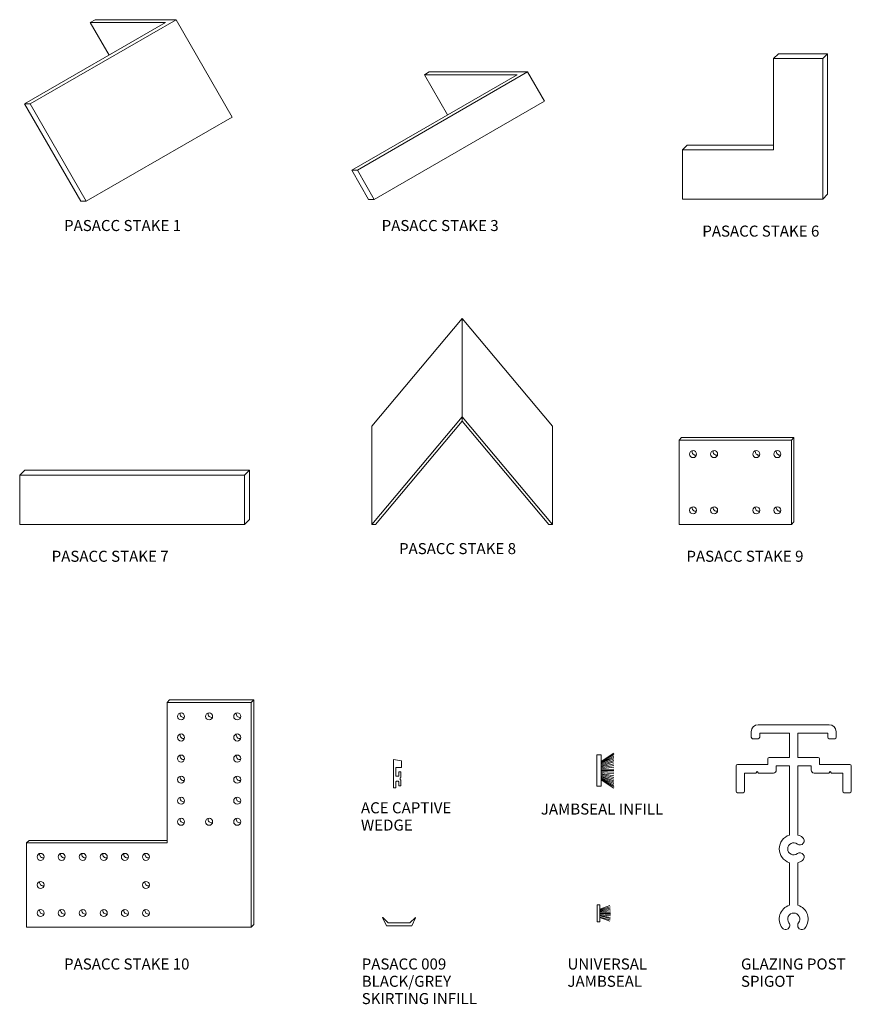
# Model space of a CAD drawing. Units: millimetres. Extents: x -148 to 149, y 528 to 879.
import ezdxf

# ---------------------------------------------------------------- set-up
doc = ezdxf.new("R2010")
doc.units = ezdxf.units.MM
doc.layers.add('PAS_25', color=3, linetype='Continuous', lineweight=18)
doc.layers.add('PAS_TEXT', color=7, linetype='Continuous', lineweight=9)
doc.styles.add('Arial', font='arial.ttf', dxfattribs={"height": 3.934132})

# ---------------------------------------------------------------- blocks, each defined once
blk = doc.blocks.new('PAS_Stake 1 - Stake 1-679165-A SERIES 105 ACCESSORIES')
at = {"layer": 'PAS_25'}
for p, q in [((-22, 34.64), (28.23, 63.64)), ((-20, 34.64), (31.96, 64.64)), ((1.38, 63.64), (3.12, 64.64)), ((28.23, 63.64), (1.38, 63.64)), ((1.38, 63.64), (8.1, 52.02)), ((31.96, 64.64), (3.12, 64.64)), ((31.96, 64.64), (51.96, 30)), ((-20, 34.64), (-22, 34.64)), ((-22, 34.64), (-2, 0)), ((0, 0), (-20, 34.64)), ((0, 0), (51.96, 30)), ((0, 0), (-1.15, 0)), ((-2, 0), (0, 0))]:
    blk.add_line(p, q, dxfattribs=at)
blk = doc.blocks.new('PAS_Stake 7 - Stake 7-679432-A SERIES 105 ACCESSORIES')
at = {"layer": 'PAS_25'}
for p, q in [((0, 17.5), (1.78, 19.28)), ((81.78, 19.28), (1.78, 19.28)), ((80, 17.5), (81.78, 19.28)), ((81.78, 19.28), (81.78, 1.78)), ((0, 17.5), (80, 17.5)), ((0, 17.5), (0, 0)), ((80, 17.5), (80, 0)), ((0, 0), (80, 0)), ((80, 0), (81.78, 1.78))]:
    blk.add_line(p, q, dxfattribs=at)
blk = doc.blocks.new('PAS_Stake 6 - Stake 6-680331-A SERIES 105 ACCESSORIES')
at = {"layer": 'PAS_25'}
for p, q in [((32.5, 50), (34.23, 51.73)), ((50, 50), (32.5, 50)), ((32.5, 50), (32.5, 17.5)), ((51.73, 51.73), (34.23, 51.73)), ((50, 50), (51.73, 51.73)), ((50, 0), (50, 50)), ((51.73, 51.73), (51.73, 1.73)), ((0, 17.5), (1.73, 19.23)), ((1.73, 19.23), (32.5, 19.23)), ((0, 17.5), (32.5, 17.5)), ((0, 17.5), (0, 0)), ((0, 0), (50, 0)), ((50, 0), (51.73, 1.73))]:
    blk.add_line(p, q, dxfattribs=at)
blk = doc.blocks.new('PAS_Stake 3 - Stake 3-679884-A SERIES 105 ACCESSORIES')
at = {"layer": 'PAS_25'}
for p, q in [((-8, 10.39), (50.89, 44.39)), ((-6, 10.39), (54.62, 45.39)), ((19.62, 45.39), (17.89, 44.39)), ((50.89, 44.39), (17.89, 44.39)), ((17.89, 44.39), (26.14, 30.1)), ((54.62, 45.39), (19.62, 45.39)), ((54.62, 45.39), (60.62, 35)), ((0, 0), (60.62, 35)), ((-6, 10.39), (-8, 10.39)), ((-8, 10.39), (-2, 0)), ((0, 0), (-6, 10.39)), ((0, 0), (-2, 0))]:
    blk.add_line(p, q, dxfattribs=at)
blk = doc.blocks.new('PAS_Stake 8 - Stake 8-680107-A SERIES 105 ACCESSORIES')
at = {"layer": 'PAS_25'}
for p, q in [((0, 73.3), (-32.14, 35)), ((0, 38.3), (0, 73.3)), ((0, 73.3), (32.14, 35)), ((0, 38.3), (-32.14, 0)), ((0, 36.75), (-30.83, 0)), ((0, 38.3), (32.14, 0)), ((0, 36.75), (0, 38.3)), ((0, 36.75), (30.83, 0)), ((-32.14, 35), (-32.14, 0)), ((32.14, 35), (32.14, 0)), ((-32.14, 0), (-30.83, 0)), ((30.83, 0), (32.14, 0))]:
    blk.add_line(p, q, dxfattribs=at)
blk = doc.blocks.new('PAS_PVC Infill - PVC_Infill _Skirting_-504241-A SERIES 105 ACCESSORIES')
at = {"layer": 'PAS_25', "lineweight": 9}
for p, q in [((1.58, 5.92), (1.43, 5.83)), ((1.43, 5.83), (3.42, 3.88)), ((4.42, 4.5), (1.58, 5.92)), ((3.42, 3.88), (3.42, 0)), ((4.42, 0), (4.42, 4.5)), ((3.42, 0), (3.42, -3.88)), ((4.42, -4.5), (4.42, 0)), ((3.42, -3.88), (1.45, -5.71)), ((1.45, -5.87), (4.42, -4.5)), ((1.45, -5.71), (1.45, -5.87))]:
    blk.add_line(p, q, dxfattribs=at)
blk = doc.blocks.new('PAS_Brush Seal 1 - Potters_Brush Seal 1-813753-A SERIES 105 ACCESSORIES')
at = {"layer": 'PAS_25', "lineweight": 9}
for p, q in [((-3.25, 1.5), (-6.23, 5.97)), ((-3.03, 1.5), (-5.71, 5.97)), ((-2.74, 1.5), (-5.17, 5.97)), ((-4.62, 5.97), (-2.59, 1.5)), ((-4.14, 5.97), (-2.24, 1.5)), ((-3.6, 5.96), (-1.95, 1.5)), ((-1.59, 1.5), (-3.05, 5.97)), ((-1.3, 1.5), (-2.44, 5.97)), ((-1.01, 1.5), (-1.84, 5.97)), ((-0.67, 1.5), (-1.17, 5.97)), ((-0.32, 1.5), (-0.54, 5.97)), ((0, 1.5), (0, 5.99)), ((0.32, 1.5), (0.54, 5.97)), ((0.67, 1.5), (1.17, 5.97)), ((1.01, 1.5), (1.84, 5.97)), ((1.3, 1.5), (2.44, 5.97)), ((1.59, 1.5), (3.05, 5.97)), ((3.6, 5.96), (1.95, 1.5)), ((4.14, 5.97), (2.24, 1.5)), ((4.62, 5.97), (2.59, 1.5)), ((2.74, 1.5), (5.17, 5.97)), ((3.03, 1.5), (5.71, 5.97)), ((3.25, 1.5), (6.23, 5.97)), ((-5.57, 1.5), (-5.57, 0)), ((5.57, 1.5), (-5.57, 1.5)), ((-5.57, 0), (5.57, 0)), ((5.57, 0), (5.57, 1.5))]:
    blk.add_line(p, q, dxfattribs=at)
blk = doc.blocks.new('PAS_Brush Seal 2 - Potters_Brush Seal 2-401501-A SERIES 105 ACCESSORIES')
at = {"layer": 'PAS_25', "lineweight": 9}
for p, q in [((-2.99, -0.02), (2.99, -0.02)), ((-2.99, -1.02), (-2.99, -0.02)), ((2.99, -1.02), (-2.99, -1.02)), ((-1.5, -1.02), (-2.83, -4.58)), ((-1.31, -1.02), (-2.36, -4.67)), ((-0.92, -1.02), (-1.86, -4.7)), ((-0.73, -1.02), (-1.42, -4.76)), ((-0.5, -1.02), (-0.92, -4.8)), ((-0.17, -1.02), (-0.43, -4.81)), ((0, -4.82), (0, -1.02)), ((0.17, -1.02), (0.43, -4.81)), ((0.5, -1.02), (0.92, -4.8)), ((0.73, -1.02), (1.42, -4.76)), ((1.87, -4.73), (1.04, -1.02)), ((1.26, -1.02), (2.3, -4.67)), ((1.5, -1.02), (2.83, -4.58)), ((2.99, -0.02), (2.99, -1.02))]:
    blk.add_line(p, q, dxfattribs=at)
blk = doc.blocks.new('PAS_Rubber Seal 1 - ACE Captive Wedge-806202-A SERIES 105 ACCESSORIES')
at = {"layer": 'PAS_25', "lineweight": 9}
for p, q in [((-2.6, 6.84), (0.15, 6.4)), ((-2.6, -3.25), (-2.6, 6.84)), ((-1.8, 4), (0.15, 4)), ((-1.8, 4), (-1.8, 1.1)), ((0.15, 4), (0.15, 6.4)), ((-1, 0.9), (-1.6, 0.9)), ((-0.8, 2.3), (-0.8, 1.1)), ((-0.6, 2.5), (-0.2, 2.5)), ((0, 2.3), (0, 0.5)), ((-1.8, -3.25), (-2.6, -3.25)), ((-1.8, -1.1), (-1.8, -3.25)), ((-1.6, -0.9), (-1, -0.9)), ((-0.8, -2.3), (-0.8, -1.1)), ((-0.6, -2.5), (-0.2, -2.5)), ((0, -2.3), (0, -0.5))]:
    blk.add_line(p, q, dxfattribs=at)
for centre, radius, start, end in [((-1.6, 1.1), 0.2, 180, 270), ((-1, 1.1), 0.2, 270, 0), ((-0.6, 2.3), 0.2, 90, 180), ((0.27, 0), 0.567, 118.0725, 241.9275), ((-0.2, 2.3), 0.2, 0, 90), ((-1.6, -1.1), 0.2, 90, 180), ((-1, -1.1), 0.2, 360, 90), ((-0.6, -2.3), 0.2, 180, 270), ((-0.2, -2.3), 0.2, 270, 0)]:
    blk.add_arc(centre, radius, start, end, dxfattribs=at)
blk = doc.blocks.new('PAS_Glazing Post Spigot - Glazing Post Spigot-681290-A SERIES 105 ACCESSORIES')
at = {"layer": 'PAS_25'}
for p, q in [((7.88, 14.2), (20.5, 14.2)), ((20.5, 14.2), (33.12, 14.2)), ((5.37, 9.7), (5.37, 11.7)), ((8.38, 11.2), (8.38, 9.7)), ((19, 11.2), (8.38, 11.2)), ((19, 2.5), (19, 11.2)), ((22, 11.2), (22, 2.5)), ((32.63, 11.2), (22, 11.2)), ((32.63, 9.7), (32.63, 11.2)), ((35.63, 11.7), (35.63, 9.7)), ((7.88, 9.2), (5.88, 9.2)), ((35.12, 9.2), (33.12, 9.2)), ((0.5, 0), (11.27, 0)), ((11.27, 0), (11.27, 2)), ((11.77, 2.5), (19, 2.5)), ((22, 2.5), (29.23, 2.5)), ((29.73, 2), (29.73, 0)), ((29.73, 0), (40.5, 0)), ((0, -9.5), (0, -0.5)), ((3, -3), (3, -9.5)), ((7, -3), (3, -3)), ((7.5, -2.5), (7, -3)), ((8, -3), (7.5, -2.5)), ((13.27, -3), (8, -3)), ((14.27, -0.5), (14.27, -2)), ((19, -0.5), (14.27, -0.5)), ((19, -25.07), (19, -0.5)), ((22, -0.5), (22, -25.07)), ((26.73, -0.5), (22, -0.5)), ((26.73, -2), (26.73, -0.5)), ((33, -3), (27.73, -3)), ((33.5, -2.5), (33, -3)), ((34, -3), (33.5, -2.5)), ((38, -3), (34, -3)), ((38, -9.5), (38, -3)), ((41, -0.5), (41, -9.5)), ((2.5, -10), (0.5, -10)), ((40.5, -10), (38.5, -10)), ((19, -50.07), (19, -34.93)), ((22, -34.93), (22, -50.07))]:
    blk.add_line(p, q, dxfattribs=at)
for centre, radius, start, end in [((7.88, 11.7), 2.5, 90, 180), ((33.12, 11.7), 2.5, 360, 90), ((5.88, 9.7), 0.5, 180, 270), ((7.88, 9.7), 0.5, 270, 0), ((33.12, 9.7), 0.5, 180, 270), ((35.12, 9.7), 0.5, 270, 0), ((11.77, 2), 0.5, 90, 180), ((29.23, 2), 0.5, 360, 90), ((40.5, -0.5), 0.5, 360, 90), ((0.5, -0.5), 0.5, 90, 180), ((13.27, -2), 1, 270, 0), ((27.73, -2), 1, 180, 270), ((0.5, -9.5), 0.5, 180, 270), ((2.5, -9.5), 0.5, 270, 0), ((38.5, -9.5), 0.5, 180, 270), ((40.5, -9.5), 0.5, 270, 0), ((20.5, -30), 5.15, 106.9335, 180), ((20.5, -30), 2.15, 52.61, 180), ((22.72, -27.1), 1.5, 232.61, 52.61), ((20.5, -30), 5.15, 52.61, 73.0665), ((20.5, -30), 5.15, 180, 253.0665), ((20.5, -30), 2.15, 180, 307.39), ((22.72, -32.9), 1.5, 307.39, 127.39), ((20.5, -30), 5.15, 286.9335, 307.39), ((20.5, -55), 5.15, 106.9335, 217.39), ((20.5, -55), 5.15, 322.61, 73.0665), ((20.5, -55), 2.15, 90, 217.39), ((20.5, -55), 2.15, 322.61, 90), ((17.6, -57.22), 1.5, 217.39, 37.39), ((23.4, -57.22), 1.5, 142.61, 322.61)]:
    blk.add_arc(centre, radius, start, end, dxfattribs=at)
blk = doc.blocks.new('PAS_Stake 9 - Stake 7-1194825-A SERIES 105 ACCESSORIES')
at = {"layer": 'PAS_25'}
for p, q in [((0, 30), (0.89, 30.89)), ((0, 30), (40, 30)), ((0, 30), (0, 0)), ((40.89, 30.89), (0.89, 30.89)), ((40, 30), (40.89, 30.89)), ((40, 30), (40, 0)), ((40.89, 30.89), (40.89, 0.89)), ((0, 0), (40, 0)), ((40, 0), (40.89, 0.89))]:
    blk.add_line(p, q, dxfattribs=at)
at = {"layer": 'PAS_25', "lineweight": 9}
for centre in [(5, 25), (12.5, 25), (27.5, 25), (35, 25), (5, 5), (12.5, 5), (27.5, 5), (35, 5)]:
    blk.add_circle(centre, 1.25, dxfattribs=at)
for centre in [(5.89, 25.89), (13.39, 25.89), (28.39, 25.89), (35.89, 25.89), (5.89, 5.89), (13.39, 5.89), (28.39, 5.89), (35.89, 5.89)]:
    blk.add_arc(centre, 1.25, 165.2963, 284.7037, dxfattribs=at)
blk = doc.blocks.new('PAS_Stake 10 - Stake 7-1195071-A SERIES 105 ACCESSORIES')
at = {"layer": 'PAS_25'}
for p, q in [((50, 80), (50.89, 80.89)), ((80.89, 80.89), (50.89, 80.89)), ((80, 80), (80.89, 80.89)), ((80.89, 80.89), (80.89, 0.89)), ((0, 30), (0.89, 30.89)), ((50, 30.89), (0.89, 30.89)), ((80.89, 0.89), (80, 0))]:
    blk.add_line(p, q, dxfattribs=at)
at = {"layer": 'PAS_25', "lineweight": 9}
for p, q in [((50, 80), (80, 80)), ((50, 30), (50, 80)), ((80, 80), (80, 0)), ((0, 30), (50, 30)), ((0, 0), (0, 30)), ((80, 0), (0, 0))]:
    blk.add_line(p, q, dxfattribs=at)
for centre in [(55, 75), (65, 75), (75, 75), (55, 67.5), (75, 67.5), (55, 60), (75, 60), (55, 52.5), (75, 52.5), (55, 45), (75, 45), (55, 37.5), (65, 37.5), (75, 37.5), (5, 25), (12.5, 25), (20, 25), (27.5, 25), (35, 25), (42.5, 25), (5, 15), (42.5, 15), (5, 5), (12.5, 5), (20, 5), (27.5, 5), (35, 5), (42.5, 5)]:
    blk.add_circle(centre, 1.25, dxfattribs=at)
for centre in [(55.89, 75.89), (65.89, 75.89), (75.89, 75.89), (55.89, 68.39), (75.89, 68.39), (55.89, 60.89), (75.89, 60.89), (55.89, 53.39), (75.89, 53.39), (55.89, 45.89), (75.89, 45.89), (55.89, 38.39), (65.89, 38.39), (75.89, 38.39), (5.89, 25.89), (13.39, 25.89), (20.89, 25.89), (28.39, 25.89), (35.89, 25.89), (43.39, 25.89), (5.89, 15.89), (43.39, 15.89), (5.89, 5.89), (13.39, 5.89), (20.89, 5.89), (28.39, 5.89), (35.89, 5.89), (43.39, 5.89)]:
    blk.add_arc(centre, 1.25, 165.2963, 284.7037, dxfattribs=at)

msp = doc.modelspace()

# ---------------------------------------------------------------- block references
at = {"layer": 'PAS_25'}
for name, p in [('PAS_Stake 1 - Stake 1-679165-A SERIES 105 ACCESSORIES', (-123.8, 814.16)), ('PAS_Stake 6 - Stake 6-680331-A SERIES 105 ACCESSORIES', (88.38, 814.93)), ('PAS_Stake 3 - Stake 3-679884-A SERIES 105 ACCESSORIES', (-21.32, 814.81)), ('PAS_Stake 8 - Stake 8-680107-A SERIES 105 ACCESSORIES', (9.98, 699.16)), ('PAS_Stake 9 - Stake 7-1194825-A SERIES 105 ACCESSORIES', (87.19, 699.16)), ('PAS_Stake 7 - Stake 7-679432-A SERIES 105 ACCESSORIES', (-147.52, 699.16)), ('PAS_Stake 10 - Stake 7-1195071-A SERIES 105 ACCESSORIES', (-145.08, 555.79)), ('PAS_Glazing Post Spigot - Glazing Post Spigot-681290-A SERIES 105 ACCESSORIES', (107.53, 613.65)), ('PAS_Rubber Seal 1 - ACE Captive Wedge-806202-A SERIES 105 ACCESSORIES', (-11.8, 608.59))]:
    msp.add_blockref(name, p, dxfattribs=at)
for name, p, rotation in [('PAS_Brush Seal 1 - Potters_Brush Seal 1-813753-A SERIES 105 ACCESSORIES', (57.98, 611.52), 270.0000000000001), ('PAS_Brush Seal 2 - Potters_Brush Seal 2-401501-A SERIES 105 ACCESSORIES', (57.98, 560.69), 89.9999999999998), ('PAS_PVC Infill - PVC_Infill _Skirting_-504241-A SERIES 105 ACCESSORIES', (-12.48, 560.69), 269.9999999999998)]:
    msp.add_blockref(name, p, dxfattribs=dict(at, rotation=rotation))

# ---------------------------------------------------------------- texts
at = {"layer": 'PAS_TEXT', "attachment_point": 1, "line_spacing_factor": 0.938532, "style": 'Arial'}
for s, insert, char_height, width in [('PASACC STAKE 1', (-131.73, 807.5), 3.9341, 55.632), ('PASACC STAKE 3', (-18.68, 807.5), 3.9341, 55.632), ('PASACC STAKE 6', (95.48, 805.51), 3.9341, 55.632), ('PASACC STAKE 8', (-12.49, 692.5), 3.9341, 55.632), ('PASACC STAKE 7', (-136.15, 689.77), 3.9341, 55.632), ('PASACC STAKE 9', (89.83, 689.77), 3.9341, 55.632), ('ACE CAPTIVE\\PWEDGE', (-26.04, 600.23), 3.9341, 43.248), ('JAMBSEAL INFILL', (38, 599.79), 3.9341, 55.632), ('PASACC STAKE 10', (-131.73, 544.63), 3.9341, 59.28), ('PASACC 009\\PBLACK/GREY\\PSKIRTING INFILL', (-25.77, 544.63), 3.9341, 52.224), ('UNIVERSAL\\PJAMBSEAL', (47.48, 544.63), 3.934, 37.056), ('GLAZING POST\\PSPIGOT', (109.25, 544.63), 3.9341, 48.336)]:
    msp.add_mtext(s, dxfattribs=dict(at, insert=insert, char_height=char_height, width=width))

doc.saveas('drawing.dxf')
